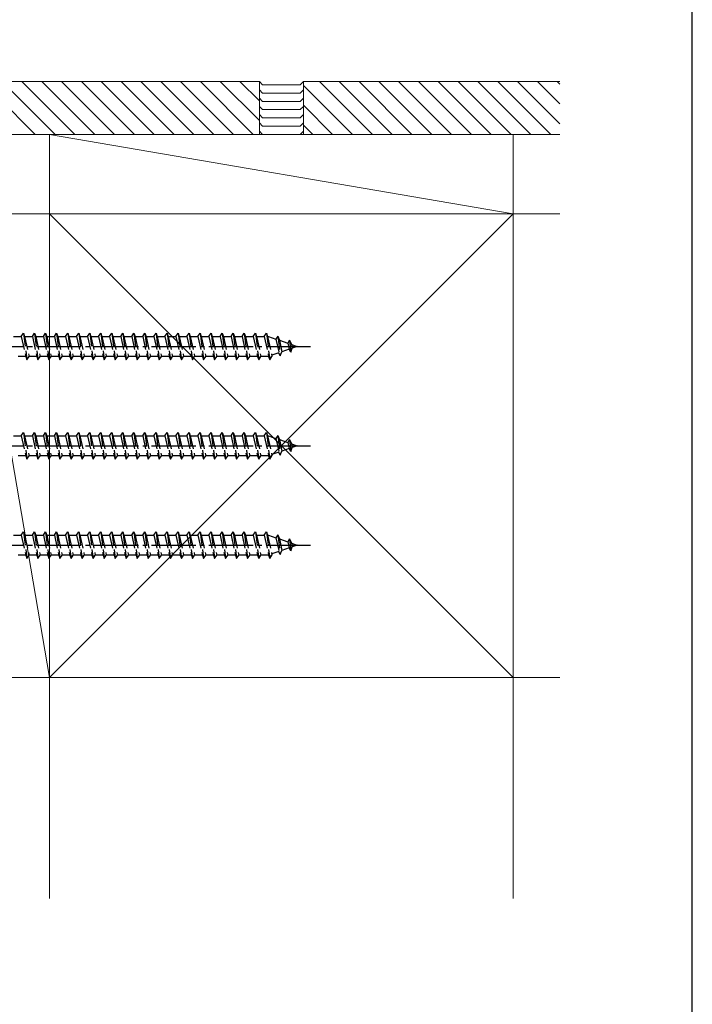
# Model space of a CAD drawing. Extents: x 175 to 1925, y 210 to 2823.
# Drawn here: x 1773 to 1925, y 1390 to 1613 of the extents above; entities that cross this region are included whole.
import ezdxf

# ---------------------------------------------------------------- set-up
doc = ezdxf.new("R2010")
doc.units = 0
doc.linetypes.add('YCENTER_1', pattern=[13, 10, -1, 1, -1])
doc.linetypes.add('YHIDDEN_1', pattern=[4, 3, -1])
for name, color, linetype, lineweight in [('YKK_13', 4, 'CONTINUOUS', 30), ('YKK_ZWAK', 7, 'CONTINUOUS', 30), ('YSS_K', 3, 'CONTINUOUS', 13)]:
    doc.layers.add(name, color=color, linetype=linetype, lineweight=lineweight)

msp = doc.modelspace()

# ---------------------------------------------------------------- linework, layer by layer
at = {"layer": 'YKK_13', "linetype": 'YHIDDEN_1'}
for p, q in [((1771.3, 1541.25), (1773.05, 1541.25)), ((1773.05, 1541.25), (1773.55, 1542)), ((1773.05, 1541.25), (1774.05, 1536.75)), ((1773.55, 1542), (1773.8, 1541.25)), ((1773.55, 1542), (1774.3, 1536)), ((1773.8, 1541.25), (1775.55, 1541.25)), ((1773.8, 1541.25), (1774.8, 1536.75)), ((1775.55, 1541.25), (1776.05, 1542)), ((1775.55, 1541.25), (1776.55, 1536.75)), ((1776.05, 1542), (1776.3, 1541.25)), ((1776.05, 1542), (1776.8, 1536)), ((1776.3, 1541.25), (1778.05, 1541.25)), ((1776.3, 1541.25), (1777.3, 1536.75)), ((1778.05, 1541.25), (1778.55, 1542)), ((1778.05, 1541.25), (1779.05, 1536.75)), ((1778.55, 1542), (1778.8, 1541.25)), ((1778.55, 1542), (1779.3, 1536)), ((1778.8, 1541.25), (1780.55, 1541.25)), ((1778.8, 1541.25), (1779.8, 1536.75)), ((1780.55, 1541.25), (1781.05, 1542)), ((1780.55, 1541.25), (1781.55, 1536.75)), ((1781.05, 1542), (1781.3, 1541.25)), ((1781.05, 1542), (1781.8, 1536)), ((1781.3, 1541.25), (1783.05, 1541.25)), ((1781.3, 1541.25), (1782.3, 1536.75)), ((1783.05, 1541.25), (1783.55, 1542)), ((1783.05, 1541.25), (1784.05, 1536.75)), ((1783.55, 1542), (1783.8, 1541.25)), ((1783.55, 1542), (1784.3, 1536)), ((1783.8, 1541.25), (1785.55, 1541.25)), ((1783.8, 1541.25), (1784.8, 1536.75)), ((1785.55, 1541.25), (1786.05, 1542)), ((1785.55, 1541.25), (1786.55, 1536.75)), ((1786.05, 1542), (1786.3, 1541.25)), ((1786.05, 1542), (1786.8, 1536)), ((1786.3, 1541.25), (1788.05, 1541.25)), ((1786.3, 1541.25), (1787.3, 1536.75)), ((1788.05, 1541.25), (1788.55, 1542)), ((1788.05, 1541.25), (1789.05, 1536.75)), ((1788.55, 1542), (1788.8, 1541.25)), ((1788.55, 1542), (1789.3, 1536)), ((1788.8, 1541.25), (1790.55, 1541.25)), ((1788.8, 1541.25), (1789.8, 1536.75)), ((1790.55, 1541.25), (1791.05, 1542)), ((1790.55, 1541.25), (1791.55, 1536.75)), ((1791.05, 1542), (1791.3, 1541.25)), ((1791.05, 1542), (1791.8, 1536)), ((1791.3, 1541.25), (1793.05, 1541.25)), ((1791.3, 1541.25), (1792.3, 1536.75)), ((1793.05, 1541.25), (1793.55, 1542)), ((1793.05, 1541.25), (1794.05, 1536.75)), ((1793.55, 1542), (1793.8, 1541.25)), ((1793.55, 1542), (1794.3, 1536)), ((1793.8, 1541.25), (1795.55, 1541.25)), ((1793.8, 1541.25), (1794.8, 1536.75)), ((1795.55, 1541.25), (1796.05, 1542)), ((1795.55, 1541.25), (1796.55, 1536.75)), ((1796.05, 1542), (1796.3, 1541.25)), ((1796.05, 1542), (1796.8, 1536)), ((1796.3, 1541.25), (1798.05, 1541.25)), ((1796.3, 1541.25), (1797.3, 1536.75)), ((1798.05, 1541.25), (1798.55, 1542)), ((1798.05, 1541.25), (1799.05, 1536.75)), ((1798.55, 1542), (1798.8, 1541.25)), ((1798.55, 1542), (1799.3, 1536)), ((1798.8, 1541.25), (1800.55, 1541.25)), ((1798.8, 1541.25), (1799.8, 1536.75)), ((1800.55, 1541.25), (1801.05, 1542)), ((1800.55, 1541.25), (1801.55, 1536.75)), ((1801.05, 1542), (1801.3, 1541.25)), ((1801.05, 1542), (1801.8, 1536)), ((1801.3, 1541.25), (1803.05, 1541.25)), ((1801.3, 1541.25), (1802.3, 1536.75)), ((1803.05, 1541.25), (1803.55, 1542)), ((1803.05, 1541.25), (1804.05, 1536.75)), ((1803.55, 1542), (1803.8, 1541.25)), ((1803.55, 1542), (1804.3, 1536)), ((1803.8, 1541.25), (1805.55, 1541.25)), ((1803.8, 1541.25), (1804.8, 1536.75)), ((1805.55, 1541.25), (1806.05, 1542)), ((1805.55, 1541.25), (1806.55, 1536.75)), ((1806.05, 1542), (1806.3, 1541.25)), ((1806.05, 1542), (1806.8, 1536)), ((1806.3, 1541.25), (1808.05, 1541.25)), ((1806.3, 1541.25), (1807.3, 1536.75)), ((1808.05, 1541.25), (1808.55, 1542)), ((1808.05, 1541.25), (1809.05, 1536.75)), ((1808.55, 1542), (1808.8, 1541.25)), ((1808.55, 1542), (1809.3, 1536)), ((1808.8, 1541.25), (1810.55, 1541.25)), ((1808.8, 1541.25), (1809.8, 1536.75)), ((1810.55, 1541.25), (1811.05, 1542)), ((1810.55, 1541.25), (1811.55, 1536.75)), ((1811.05, 1542), (1811.3, 1541.25)), ((1811.05, 1542), (1811.8, 1536)), ((1811.3, 1541.25), (1813.05, 1541.25)), ((1811.3, 1541.25), (1812.3, 1536.75)), ((1813.05, 1541.25), (1813.55, 1542)), ((1813.05, 1541.25), (1814.05, 1536.75)), ((1813.55, 1542), (1813.8, 1541.25)), ((1813.55, 1542), (1814.3, 1536)), ((1813.8, 1541.25), (1815.55, 1541.25)), ((1813.8, 1541.25), (1814.8, 1536.75)), ((1815.55, 1541.25), (1816.05, 1542)), ((1815.55, 1541.25), (1816.55, 1536.75)), ((1816.05, 1542), (1816.3, 1541.25)), ((1816.05, 1542), (1816.8, 1536)), ((1816.3, 1541.25), (1818.05, 1541.25)), ((1816.3, 1541.25), (1817.3, 1536.75)), ((1818.05, 1541.25), (1818.55, 1542)), ((1818.05, 1541.25), (1819.05, 1536.75)), ((1818.55, 1542), (1818.8, 1541.25)), ((1818.55, 1542), (1819.3, 1536)), ((1818.8, 1541.25), (1820.55, 1541.25)), ((1818.8, 1541.25), (1819.8, 1536.75)), ((1820.55, 1541.25), (1821.05, 1542)), ((1820.55, 1541.25), (1821.55, 1536.75)), ((1821.05, 1542), (1821.3, 1541.25)), ((1821.05, 1542), (1821.8, 1536)), ((1821.3, 1541.25), (1823.05, 1541.25)), ((1821.3, 1541.25), (1822.3, 1536.75)), ((1823.05, 1541.25), (1823.55, 1542)), ((1823.05, 1541.25), (1824.05, 1536.75)), ((1823.55, 1542), (1823.8, 1541.25)), ((1823.55, 1542), (1824.3, 1536)), ((1823.8, 1541.25), (1825.55, 1541.25)), ((1823.8, 1541.25), (1824.8, 1536.75)), ((1825.55, 1541.25), (1826.05, 1542)), ((1825.55, 1541.25), (1826.55, 1536.75)), ((1826.05, 1542), (1826.3, 1541.25)), ((1826.05, 1542), (1826.8, 1536)), ((1826.3, 1541.25), (1828.05, 1541.25)), ((1826.3, 1541.25), (1827.3, 1536.75)), ((1828.05, 1541.25), (1828.55, 1542)), ((1828.05, 1541.25), (1829.05, 1536.75)), ((1828.55, 1542), (1828.8, 1541.25)), ((1828.55, 1542), (1829.3, 1536)), ((1828.8, 1541.25), (1829.02, 1541.25)), ((1828.8, 1541.25), (1829.8, 1536.75)), ((1829.02, 1541.25), (1830.68, 1540.68)), ((1831.14, 1541.31), (1830.68, 1540.68)), ((1831.14, 1541.31), (1831.49, 1540.4)), ((1831.14, 1541.31), (1831.7, 1536.88)), ((1830.68, 1540.68), (1831.37, 1537.56)), ((1831.49, 1540.4), (1833.39, 1539.75)), ((1831.49, 1540.4), (1832.07, 1537.8)), ((1833.75, 1540.41), (1833.39, 1539.75)), ((1833.39, 1539.75), (1833.7, 1538.36)), ((1833.75, 1540.41), (1834.2, 1539.47)), ((1833.75, 1540.41), (1834.09, 1537.7)), ((1834.2, 1539.47), (1835.55, 1539)), ((1834.2, 1539.47), (1834.39, 1538.6)), ((1835.55, 1539), (1834.39, 1538.6)), ((1774.05, 1536.75), (1772.3, 1536.75)), ((1774.05, 1536.75), (1774.3, 1536)), ((1774.3, 1536), (1774.8, 1536.75)), ((1776.55, 1536.75), (1774.8, 1536.75)), ((1776.55, 1536.75), (1776.8, 1536)), ((1776.8, 1536), (1777.3, 1536.75)), ((1779.05, 1536.75), (1777.3, 1536.75)), ((1779.05, 1536.75), (1779.3, 1536)), ((1779.3, 1536), (1779.8, 1536.75)), ((1781.55, 1536.75), (1779.8, 1536.75)), ((1781.55, 1536.75), (1781.8, 1536)), ((1781.8, 1536), (1782.3, 1536.75)), ((1784.05, 1536.75), (1782.3, 1536.75)), ((1784.05, 1536.75), (1784.3, 1536)), ((1784.3, 1536), (1784.8, 1536.75)), ((1786.55, 1536.75), (1784.8, 1536.75)), ((1786.55, 1536.75), (1786.8, 1536)), ((1786.8, 1536), (1787.3, 1536.75)), ((1789.05, 1536.75), (1787.3, 1536.75)), ((1789.05, 1536.75), (1789.3, 1536)), ((1789.3, 1536), (1789.8, 1536.75)), ((1791.55, 1536.75), (1789.8, 1536.75)), ((1791.55, 1536.75), (1791.8, 1536)), ((1791.8, 1536), (1792.3, 1536.75)), ((1794.05, 1536.75), (1792.3, 1536.75)), ((1794.05, 1536.75), (1794.3, 1536)), ((1794.3, 1536), (1794.8, 1536.75)), ((1796.55, 1536.75), (1794.8, 1536.75)), ((1796.55, 1536.75), (1796.8, 1536)), ((1796.8, 1536), (1797.3, 1536.75)), ((1799.05, 1536.75), (1797.3, 1536.75)), ((1799.05, 1536.75), (1799.3, 1536)), ((1799.3, 1536), (1799.8, 1536.75)), ((1801.55, 1536.75), (1799.8, 1536.75)), ((1801.55, 1536.75), (1801.8, 1536)), ((1801.8, 1536), (1802.3, 1536.75)), ((1804.05, 1536.75), (1802.3, 1536.75)), ((1804.05, 1536.75), (1804.3, 1536)), ((1804.3, 1536), (1804.8, 1536.75)), ((1806.55, 1536.75), (1804.8, 1536.75)), ((1806.55, 1536.75), (1806.8, 1536)), ((1806.8, 1536), (1807.3, 1536.75)), ((1809.05, 1536.75), (1807.3, 1536.75)), ((1809.05, 1536.75), (1809.3, 1536)), ((1809.3, 1536), (1809.8, 1536.75)), ((1811.55, 1536.75), (1809.8, 1536.75)), ((1811.55, 1536.75), (1811.8, 1536)), ((1811.8, 1536), (1812.3, 1536.75)), ((1814.05, 1536.75), (1812.3, 1536.75)), ((1814.05, 1536.75), (1814.3, 1536)), ((1814.3, 1536), (1814.8, 1536.75)), ((1816.55, 1536.75), (1814.8, 1536.75)), ((1816.55, 1536.75), (1816.8, 1536)), ((1816.8, 1536), (1817.3, 1536.75)), ((1819.05, 1536.75), (1817.3, 1536.75)), ((1819.05, 1536.75), (1819.3, 1536)), ((1819.3, 1536), (1819.8, 1536.75)), ((1821.55, 1536.75), (1819.8, 1536.75)), ((1821.55, 1536.75), (1821.8, 1536)), ((1821.8, 1536), (1822.3, 1536.75)), ((1824.05, 1536.75), (1822.3, 1536.75)), ((1824.05, 1536.75), (1824.3, 1536)), ((1824.3, 1536), (1824.8, 1536.75)), ((1826.55, 1536.75), (1824.8, 1536.75)), ((1826.55, 1536.75), (1826.8, 1536)), ((1826.8, 1536), (1827.3, 1536.75)), ((1829.02, 1536.75), (1827.3, 1536.75)), ((1829.05, 1536.76), (1829.02, 1536.75)), ((1829.05, 1536.75), (1829.3, 1536)), ((1829.3, 1536), (1829.8, 1536.75)), ((1831.37, 1537.56), (1829.75, 1537)), ((1831.7, 1536.88), (1831.37, 1537.56)), ((1831.7, 1536.88), (1832.07, 1537.8)), ((1833.7, 1538.36), (1832.07, 1537.8)), ((1834.09, 1537.7), (1833.7, 1538.36)), ((1834.09, 1537.7), (1834.39, 1538.6)), ((1771.3, 1518.75), (1773.05, 1518.75)), ((1773.05, 1518.75), (1773.55, 1519.5)), ((1773.05, 1518.75), (1774.05, 1514.25)), ((1773.55, 1519.5), (1773.8, 1518.75)), ((1773.55, 1519.5), (1774.3, 1513.5)), ((1773.8, 1518.75), (1775.55, 1518.75)), ((1773.8, 1518.75), (1774.8, 1514.25)), ((1775.55, 1518.75), (1776.05, 1519.5)), ((1775.55, 1518.75), (1776.55, 1514.25)), ((1776.05, 1519.5), (1776.3, 1518.75)), ((1776.05, 1519.5), (1776.8, 1513.5)), ((1776.3, 1518.75), (1778.05, 1518.75)), ((1776.3, 1518.75), (1777.3, 1514.25)), ((1778.05, 1518.75), (1778.55, 1519.5)), ((1778.05, 1518.75), (1779.05, 1514.25)), ((1778.55, 1519.5), (1778.8, 1518.75)), ((1778.55, 1519.5), (1779.3, 1513.5)), ((1778.8, 1518.75), (1780.55, 1518.75)), ((1778.8, 1518.75), (1779.8, 1514.25)), ((1780.55, 1518.75), (1781.05, 1519.5)), ((1780.55, 1518.75), (1781.55, 1514.25)), ((1781.05, 1519.5), (1781.3, 1518.75)), ((1781.05, 1519.5), (1781.8, 1513.5)), ((1781.3, 1518.75), (1783.05, 1518.75)), ((1781.3, 1518.75), (1782.3, 1514.25)), ((1783.05, 1518.75), (1783.55, 1519.5)), ((1783.05, 1518.75), (1784.05, 1514.25)), ((1783.55, 1519.5), (1783.8, 1518.75)), ((1783.55, 1519.5), (1784.3, 1513.5)), ((1783.8, 1518.75), (1785.55, 1518.75)), ((1783.8, 1518.75), (1784.8, 1514.25)), ((1785.55, 1518.75), (1786.05, 1519.5)), ((1785.55, 1518.75), (1786.55, 1514.25)), ((1786.05, 1519.5), (1786.3, 1518.75)), ((1786.05, 1519.5), (1786.8, 1513.5)), ((1786.3, 1518.75), (1788.05, 1518.75)), ((1786.3, 1518.75), (1787.3, 1514.25)), ((1788.05, 1518.75), (1788.55, 1519.5)), ((1788.05, 1518.75), (1789.05, 1514.25)), ((1788.55, 1519.5), (1788.8, 1518.75)), ((1788.55, 1519.5), (1789.3, 1513.5)), ((1788.8, 1518.75), (1790.55, 1518.75)), ((1788.8, 1518.75), (1789.8, 1514.25)), ((1790.55, 1518.75), (1791.05, 1519.5)), ((1790.55, 1518.75), (1791.55, 1514.25)), ((1791.05, 1519.5), (1791.3, 1518.75)), ((1791.05, 1519.5), (1791.8, 1513.5)), ((1791.3, 1518.75), (1793.05, 1518.75)), ((1791.3, 1518.75), (1792.3, 1514.25)), ((1793.05, 1518.75), (1793.55, 1519.5)), ((1793.05, 1518.75), (1794.05, 1514.25)), ((1793.55, 1519.5), (1793.8, 1518.75)), ((1793.55, 1519.5), (1794.3, 1513.5)), ((1793.8, 1518.75), (1795.55, 1518.75)), ((1793.8, 1518.75), (1794.8, 1514.25)), ((1795.55, 1518.75), (1796.05, 1519.5)), ((1795.55, 1518.75), (1796.55, 1514.25)), ((1796.05, 1519.5), (1796.3, 1518.75)), ((1796.05, 1519.5), (1796.8, 1513.5)), ((1796.3, 1518.75), (1798.05, 1518.75)), ((1796.3, 1518.75), (1797.3, 1514.25)), ((1798.05, 1518.75), (1798.55, 1519.5)), ((1798.05, 1518.75), (1799.05, 1514.25)), ((1798.55, 1519.5), (1798.8, 1518.75)), ((1798.55, 1519.5), (1799.3, 1513.5)), ((1798.8, 1518.75), (1800.55, 1518.75)), ((1798.8, 1518.75), (1799.8, 1514.25)), ((1800.55, 1518.75), (1801.05, 1519.5)), ((1800.55, 1518.75), (1801.55, 1514.25)), ((1801.05, 1519.5), (1801.3, 1518.75)), ((1801.05, 1519.5), (1801.8, 1513.5)), ((1801.3, 1518.75), (1803.05, 1518.75)), ((1801.3, 1518.75), (1802.3, 1514.25)), ((1803.05, 1518.75), (1803.55, 1519.5)), ((1803.05, 1518.75), (1804.05, 1514.25)), ((1803.55, 1519.5), (1803.8, 1518.75)), ((1803.55, 1519.5), (1804.3, 1513.5)), ((1803.8, 1518.75), (1805.55, 1518.75)), ((1803.8, 1518.75), (1804.8, 1514.25)), ((1805.55, 1518.75), (1806.05, 1519.5)), ((1805.55, 1518.75), (1806.55, 1514.25)), ((1806.05, 1519.5), (1806.3, 1518.75)), ((1806.05, 1519.5), (1806.8, 1513.5)), ((1806.3, 1518.75), (1808.05, 1518.75)), ((1806.3, 1518.75), (1807.3, 1514.25)), ((1808.05, 1518.75), (1808.55, 1519.5)), ((1808.05, 1518.75), (1809.05, 1514.25)), ((1808.55, 1519.5), (1808.8, 1518.75)), ((1808.55, 1519.5), (1809.3, 1513.5)), ((1808.8, 1518.75), (1810.55, 1518.75)), ((1808.8, 1518.75), (1809.8, 1514.25)), ((1810.55, 1518.75), (1811.05, 1519.5)), ((1810.55, 1518.75), (1811.55, 1514.25)), ((1811.05, 1519.5), (1811.3, 1518.75)), ((1811.05, 1519.5), (1811.8, 1513.5)), ((1811.3, 1518.75), (1813.05, 1518.75)), ((1811.3, 1518.75), (1812.3, 1514.25)), ((1813.05, 1518.75), (1813.55, 1519.5)), ((1813.05, 1518.75), (1814.05, 1514.25)), ((1813.55, 1519.5), (1813.8, 1518.75)), ((1813.55, 1519.5), (1814.3, 1513.5)), ((1813.8, 1518.75), (1815.55, 1518.75)), ((1813.8, 1518.75), (1814.8, 1514.25)), ((1815.55, 1518.75), (1816.05, 1519.5)), ((1815.55, 1518.75), (1816.55, 1514.25)), ((1816.05, 1519.5), (1816.3, 1518.75)), ((1816.05, 1519.5), (1816.8, 1513.5)), ((1816.3, 1518.75), (1818.05, 1518.75)), ((1816.3, 1518.75), (1817.3, 1514.25)), ((1818.05, 1518.75), (1818.55, 1519.5)), ((1818.05, 1518.75), (1819.05, 1514.25)), ((1818.55, 1519.5), (1818.8, 1518.75)), ((1818.55, 1519.5), (1819.3, 1513.5)), ((1818.8, 1518.75), (1820.55, 1518.75)), ((1818.8, 1518.75), (1819.8, 1514.25)), ((1820.55, 1518.75), (1821.05, 1519.5)), ((1820.55, 1518.75), (1821.55, 1514.25)), ((1821.05, 1519.5), (1821.3, 1518.75)), ((1821.05, 1519.5), (1821.8, 1513.5)), ((1821.3, 1518.75), (1823.05, 1518.75)), ((1821.3, 1518.75), (1822.3, 1514.25)), ((1823.05, 1518.75), (1823.55, 1519.5)), ((1823.05, 1518.75), (1824.05, 1514.25)), ((1823.55, 1519.5), (1823.8, 1518.75)), ((1823.55, 1519.5), (1824.3, 1513.5)), ((1823.8, 1518.75), (1825.55, 1518.75)), ((1823.8, 1518.75), (1824.8, 1514.25)), ((1825.55, 1518.75), (1826.05, 1519.5)), ((1825.55, 1518.75), (1826.55, 1514.25)), ((1826.05, 1519.5), (1826.3, 1518.75)), ((1826.05, 1519.5), (1826.8, 1513.5)), ((1826.3, 1518.75), (1828.05, 1518.75)), ((1826.3, 1518.75), (1827.3, 1514.25)), ((1828.05, 1518.75), (1828.55, 1519.5)), ((1828.05, 1518.75), (1829.05, 1514.25)), ((1828.55, 1519.5), (1828.8, 1518.75)), ((1828.55, 1519.5), (1829.3, 1513.5)), ((1828.8, 1518.75), (1829.02, 1518.75)), ((1828.8, 1518.75), (1829.8, 1514.25)), ((1829.02, 1518.75), (1830.68, 1518.18)), ((1831.14, 1518.81), (1830.68, 1518.18)), ((1831.14, 1518.81), (1831.49, 1517.9)), ((1831.14, 1518.81), (1831.7, 1514.38)), ((1830.68, 1518.18), (1831.37, 1515.06)), ((1831.49, 1517.9), (1833.39, 1517.25)), ((1831.49, 1517.9), (1832.07, 1515.3)), ((1833.75, 1517.91), (1833.39, 1517.25)), ((1833.39, 1517.25), (1833.7, 1515.86)), ((1833.75, 1517.91), (1834.2, 1516.97)), ((1833.75, 1517.91), (1834.09, 1515.2)), ((1834.2, 1516.97), (1835.55, 1516.5)), ((1834.2, 1516.97), (1834.39, 1516.1)), ((1835.55, 1516.5), (1834.39, 1516.1)), ((1774.05, 1514.25), (1772.3, 1514.25)), ((1774.05, 1514.25), (1774.3, 1513.5)), ((1774.3, 1513.5), (1774.8, 1514.25)), ((1776.55, 1514.25), (1774.8, 1514.25)), ((1776.55, 1514.25), (1776.8, 1513.5)), ((1776.8, 1513.5), (1777.3, 1514.25)), ((1779.05, 1514.25), (1777.3, 1514.25)), ((1779.05, 1514.25), (1779.3, 1513.5)), ((1779.3, 1513.5), (1779.8, 1514.25)), ((1781.55, 1514.25), (1779.8, 1514.25)), ((1781.55, 1514.25), (1781.8, 1513.5)), ((1781.8, 1513.5), (1782.3, 1514.25)), ((1784.05, 1514.25), (1782.3, 1514.25)), ((1784.05, 1514.25), (1784.3, 1513.5)), ((1784.3, 1513.5), (1784.8, 1514.25)), ((1786.55, 1514.25), (1784.8, 1514.25)), ((1786.55, 1514.25), (1786.8, 1513.5)), ((1786.8, 1513.5), (1787.3, 1514.25)), ((1789.05, 1514.25), (1787.3, 1514.25)), ((1789.05, 1514.25), (1789.3, 1513.5)), ((1789.3, 1513.5), (1789.8, 1514.25)), ((1791.55, 1514.25), (1789.8, 1514.25)), ((1791.55, 1514.25), (1791.8, 1513.5)), ((1791.8, 1513.5), (1792.3, 1514.25)), ((1794.05, 1514.25), (1792.3, 1514.25)), ((1794.05, 1514.25), (1794.3, 1513.5)), ((1794.3, 1513.5), (1794.8, 1514.25)), ((1796.55, 1514.25), (1794.8, 1514.25)), ((1796.55, 1514.25), (1796.8, 1513.5)), ((1796.8, 1513.5), (1797.3, 1514.25)), ((1799.05, 1514.25), (1797.3, 1514.25)), ((1799.05, 1514.25), (1799.3, 1513.5)), ((1799.3, 1513.5), (1799.8, 1514.25)), ((1801.55, 1514.25), (1799.8, 1514.25)), ((1801.55, 1514.25), (1801.8, 1513.5)), ((1801.8, 1513.5), (1802.3, 1514.25)), ((1804.05, 1514.25), (1802.3, 1514.25)), ((1804.05, 1514.25), (1804.3, 1513.5)), ((1804.3, 1513.5), (1804.8, 1514.25)), ((1806.55, 1514.25), (1804.8, 1514.25)), ((1806.55, 1514.25), (1806.8, 1513.5)), ((1806.8, 1513.5), (1807.3, 1514.25)), ((1809.05, 1514.25), (1807.3, 1514.25)), ((1809.05, 1514.25), (1809.3, 1513.5)), ((1809.3, 1513.5), (1809.8, 1514.25)), ((1811.55, 1514.25), (1809.8, 1514.25)), ((1811.55, 1514.25), (1811.8, 1513.5)), ((1811.8, 1513.5), (1812.3, 1514.25)), ((1814.05, 1514.25), (1812.3, 1514.25)), ((1814.05, 1514.25), (1814.3, 1513.5)), ((1814.3, 1513.5), (1814.8, 1514.25)), ((1816.55, 1514.25), (1814.8, 1514.25)), ((1816.55, 1514.25), (1816.8, 1513.5)), ((1816.8, 1513.5), (1817.3, 1514.25)), ((1819.05, 1514.25), (1817.3, 1514.25)), ((1819.05, 1514.25), (1819.3, 1513.5)), ((1819.3, 1513.5), (1819.8, 1514.25)), ((1821.55, 1514.25), (1819.8, 1514.25)), ((1821.55, 1514.25), (1821.8, 1513.5)), ((1821.8, 1513.5), (1822.3, 1514.25)), ((1824.05, 1514.25), (1822.3, 1514.25)), ((1824.05, 1514.25), (1824.3, 1513.5)), ((1824.3, 1513.5), (1824.8, 1514.25)), ((1826.55, 1514.25), (1824.8, 1514.25)), ((1826.55, 1514.25), (1826.8, 1513.5)), ((1826.8, 1513.5), (1827.3, 1514.25)), ((1829.02, 1514.25), (1827.3, 1514.25)), ((1829.05, 1514.26), (1829.02, 1514.25)), ((1829.05, 1514.25), (1829.3, 1513.5)), ((1829.3, 1513.5), (1829.8, 1514.25)), ((1831.37, 1515.06), (1829.75, 1514.5)), ((1831.7, 1514.38), (1831.37, 1515.06)), ((1831.7, 1514.38), (1832.07, 1515.3)), ((1833.7, 1515.86), (1832.07, 1515.3)), ((1834.09, 1515.2), (1833.7, 1515.86)), ((1834.09, 1515.2), (1834.39, 1516.1)), ((1771.3, 1496.25), (1773.05, 1496.25)), ((1773.05, 1496.25), (1773.55, 1497)), ((1773.05, 1496.25), (1774.05, 1491.75)), ((1773.55, 1497), (1773.8, 1496.25)), ((1773.55, 1497), (1774.3, 1491)), ((1773.8, 1496.25), (1775.55, 1496.25)), ((1773.8, 1496.25), (1774.8, 1491.75)), ((1775.55, 1496.25), (1776.05, 1497)), ((1775.55, 1496.25), (1776.55, 1491.75)), ((1776.05, 1497), (1776.3, 1496.25)), ((1776.05, 1497), (1776.8, 1491)), ((1776.3, 1496.25), (1778.05, 1496.25)), ((1776.3, 1496.25), (1777.3, 1491.75)), ((1778.05, 1496.25), (1778.55, 1497)), ((1778.05, 1496.25), (1779.05, 1491.75)), ((1778.55, 1497), (1778.8, 1496.25)), ((1778.55, 1497), (1779.3, 1491)), ((1778.8, 1496.25), (1780.55, 1496.25)), ((1778.8, 1496.25), (1779.8, 1491.75)), ((1780.55, 1496.25), (1781.05, 1497)), ((1780.55, 1496.25), (1781.55, 1491.75)), ((1781.05, 1497), (1781.3, 1496.25)), ((1781.05, 1497), (1781.8, 1491)), ((1781.3, 1496.25), (1783.05, 1496.25)), ((1781.3, 1496.25), (1782.3, 1491.75)), ((1783.05, 1496.25), (1783.55, 1497)), ((1783.05, 1496.25), (1784.05, 1491.75)), ((1783.55, 1497), (1783.8, 1496.25)), ((1783.55, 1497), (1784.3, 1491)), ((1783.8, 1496.25), (1785.55, 1496.25)), ((1783.8, 1496.25), (1784.8, 1491.75)), ((1785.55, 1496.25), (1786.05, 1497)), ((1785.55, 1496.25), (1786.55, 1491.75)), ((1786.05, 1497), (1786.3, 1496.25)), ((1786.05, 1497), (1786.8, 1491)), ((1786.3, 1496.25), (1788.05, 1496.25)), ((1786.3, 1496.25), (1787.3, 1491.75)), ((1788.05, 1496.25), (1788.55, 1497)), ((1788.05, 1496.25), (1789.05, 1491.75)), ((1788.55, 1497), (1788.8, 1496.25)), ((1788.55, 1497), (1789.3, 1491)), ((1788.8, 1496.25), (1790.55, 1496.25)), ((1788.8, 1496.25), (1789.8, 1491.75)), ((1790.55, 1496.25), (1791.05, 1497)), ((1790.55, 1496.25), (1791.55, 1491.75)), ((1791.05, 1497), (1791.3, 1496.25)), ((1791.05, 1497), (1791.8, 1491)), ((1791.3, 1496.25), (1793.05, 1496.25)), ((1791.3, 1496.25), (1792.3, 1491.75)), ((1793.05, 1496.25), (1793.55, 1497)), ((1793.05, 1496.25), (1794.05, 1491.75)), ((1793.55, 1497), (1793.8, 1496.25)), ((1793.55, 1497), (1794.3, 1491)), ((1793.8, 1496.25), (1795.55, 1496.25)), ((1793.8, 1496.25), (1794.8, 1491.75)), ((1795.55, 1496.25), (1796.05, 1497)), ((1795.55, 1496.25), (1796.55, 1491.75)), ((1796.05, 1497), (1796.3, 1496.25)), ((1796.05, 1497), (1796.8, 1491)), ((1796.3, 1496.25), (1798.05, 1496.25)), ((1796.3, 1496.25), (1797.3, 1491.75)), ((1798.05, 1496.25), (1798.55, 1497)), ((1798.05, 1496.25), (1799.05, 1491.75)), ((1798.55, 1497), (1798.8, 1496.25)), ((1798.55, 1497), (1799.3, 1491)), ((1798.8, 1496.25), (1800.55, 1496.25)), ((1798.8, 1496.25), (1799.8, 1491.75)), ((1800.55, 1496.25), (1801.05, 1497)), ((1800.55, 1496.25), (1801.55, 1491.75)), ((1801.05, 1497), (1801.3, 1496.25)), ((1801.05, 1497), (1801.8, 1491)), ((1801.3, 1496.25), (1803.05, 1496.25)), ((1801.3, 1496.25), (1802.3, 1491.75)), ((1803.05, 1496.25), (1803.55, 1497)), ((1803.05, 1496.25), (1804.05, 1491.75)), ((1803.55, 1497), (1803.8, 1496.25)), ((1803.55, 1497), (1804.3, 1491)), ((1803.8, 1496.25), (1805.55, 1496.25)), ((1803.8, 1496.25), (1804.8, 1491.75)), ((1805.55, 1496.25), (1806.05, 1497)), ((1805.55, 1496.25), (1806.55, 1491.75)), ((1806.05, 1497), (1806.3, 1496.25)), ((1806.05, 1497), (1806.8, 1491)), ((1806.3, 1496.25), (1808.05, 1496.25)), ((1806.3, 1496.25), (1807.3, 1491.75)), ((1808.05, 1496.25), (1808.55, 1497)), ((1808.05, 1496.25), (1809.05, 1491.75)), ((1808.55, 1497), (1808.8, 1496.25)), ((1808.55, 1497), (1809.3, 1491)), ((1808.8, 1496.25), (1810.55, 1496.25)), ((1808.8, 1496.25), (1809.8, 1491.75)), ((1810.55, 1496.25), (1811.05, 1497)), ((1810.55, 1496.25), (1811.55, 1491.75)), ((1811.05, 1497), (1811.3, 1496.25)), ((1811.05, 1497), (1811.8, 1491)), ((1811.3, 1496.25), (1813.05, 1496.25)), ((1811.3, 1496.25), (1812.3, 1491.75)), ((1813.05, 1496.25), (1813.55, 1497)), ((1813.05, 1496.25), (1814.05, 1491.75)), ((1813.55, 1497), (1813.8, 1496.25)), ((1813.55, 1497), (1814.3, 1491)), ((1813.8, 1496.25), (1815.55, 1496.25)), ((1813.8, 1496.25), (1814.8, 1491.75)), ((1815.55, 1496.25), (1816.05, 1497)), ((1815.55, 1496.25), (1816.55, 1491.75)), ((1816.05, 1497), (1816.3, 1496.25)), ((1816.05, 1497), (1816.8, 1491)), ((1816.3, 1496.25), (1818.05, 1496.25)), ((1816.3, 1496.25), (1817.3, 1491.75)), ((1818.05, 1496.25), (1818.55, 1497)), ((1818.05, 1496.25), (1819.05, 1491.75)), ((1818.55, 1497), (1818.8, 1496.25)), ((1818.55, 1497), (1819.3, 1491)), ((1818.8, 1496.25), (1820.55, 1496.25)), ((1818.8, 1496.25), (1819.8, 1491.75)), ((1820.55, 1496.25), (1821.05, 1497)), ((1820.55, 1496.25), (1821.55, 1491.75)), ((1821.05, 1497), (1821.3, 1496.25)), ((1821.05, 1497), (1821.8, 1491)), ((1821.3, 1496.25), (1823.05, 1496.25)), ((1821.3, 1496.25), (1822.3, 1491.75)), ((1823.05, 1496.25), (1823.55, 1497)), ((1823.05, 1496.25), (1824.05, 1491.75)), ((1823.55, 1497), (1823.8, 1496.25)), ((1823.55, 1497), (1824.3, 1491)), ((1823.8, 1496.25), (1825.55, 1496.25)), ((1823.8, 1496.25), (1824.8, 1491.75)), ((1825.55, 1496.25), (1826.05, 1497)), ((1825.55, 1496.25), (1826.55, 1491.75)), ((1826.05, 1497), (1826.3, 1496.25)), ((1826.05, 1497), (1826.8, 1491)), ((1826.3, 1496.25), (1828.05, 1496.25)), ((1826.3, 1496.25), (1827.3, 1491.75)), ((1828.05, 1496.25), (1828.55, 1497)), ((1828.05, 1496.25), (1829.05, 1491.75)), ((1828.55, 1497), (1828.8, 1496.25)), ((1828.55, 1497), (1829.3, 1491)), ((1828.8, 1496.25), (1829.02, 1496.25)), ((1828.8, 1496.25), (1829.8, 1491.75)), ((1829.02, 1496.25), (1830.68, 1495.68)), ((1831.14, 1496.31), (1830.68, 1495.68)), ((1831.14, 1496.31), (1831.49, 1495.4)), ((1831.14, 1496.31), (1831.7, 1491.88)), ((1830.68, 1495.68), (1831.37, 1492.56)), ((1831.49, 1495.4), (1833.39, 1494.75)), ((1831.49, 1495.4), (1832.07, 1492.8)), ((1833.75, 1495.41), (1833.39, 1494.75)), ((1833.39, 1494.75), (1833.7, 1493.36)), ((1833.75, 1495.41), (1834.2, 1494.47)), ((1833.75, 1495.41), (1834.09, 1492.7)), ((1834.2, 1494.47), (1835.55, 1494)), ((1834.2, 1494.47), (1834.39, 1493.6)), ((1831.37, 1492.56), (1829.75, 1492)), ((1831.7, 1491.88), (1831.37, 1492.56)), ((1831.7, 1491.88), (1832.07, 1492.8)), ((1833.7, 1493.36), (1832.07, 1492.8)), ((1834.09, 1492.7), (1833.7, 1493.36)), ((1834.09, 1492.7), (1834.39, 1493.6)), ((1835.55, 1494), (1834.39, 1493.6)), ((1774.05, 1491.75), (1772.3, 1491.75)), ((1774.05, 1491.75), (1774.3, 1491)), ((1774.3, 1491), (1774.8, 1491.75)), ((1776.55, 1491.75), (1774.8, 1491.75)), ((1776.55, 1491.75), (1776.8, 1491)), ((1776.8, 1491), (1777.3, 1491.75)), ((1779.05, 1491.75), (1777.3, 1491.75)), ((1779.05, 1491.75), (1779.3, 1491)), ((1779.3, 1491), (1779.8, 1491.75)), ((1781.55, 1491.75), (1779.8, 1491.75)), ((1781.55, 1491.75), (1781.8, 1491)), ((1781.8, 1491), (1782.3, 1491.75)), ((1784.05, 1491.75), (1782.3, 1491.75)), ((1784.05, 1491.75), (1784.3, 1491)), ((1784.3, 1491), (1784.8, 1491.75)), ((1786.55, 1491.75), (1784.8, 1491.75)), ((1786.55, 1491.75), (1786.8, 1491)), ((1786.8, 1491), (1787.3, 1491.75)), ((1789.05, 1491.75), (1787.3, 1491.75)), ((1789.05, 1491.75), (1789.3, 1491)), ((1789.3, 1491), (1789.8, 1491.75)), ((1791.55, 1491.75), (1789.8, 1491.75)), ((1791.55, 1491.75), (1791.8, 1491)), ((1791.8, 1491), (1792.3, 1491.75)), ((1794.05, 1491.75), (1792.3, 1491.75)), ((1794.05, 1491.75), (1794.3, 1491)), ((1794.3, 1491), (1794.8, 1491.75)), ((1796.55, 1491.75), (1794.8, 1491.75)), ((1796.55, 1491.75), (1796.8, 1491)), ((1796.8, 1491), (1797.3, 1491.75)), ((1799.05, 1491.75), (1797.3, 1491.75)), ((1799.05, 1491.75), (1799.3, 1491)), ((1799.3, 1491), (1799.8, 1491.75)), ((1801.55, 1491.75), (1799.8, 1491.75)), ((1801.55, 1491.75), (1801.8, 1491)), ((1801.8, 1491), (1802.3, 1491.75)), ((1804.05, 1491.75), (1802.3, 1491.75)), ((1804.05, 1491.75), (1804.3, 1491)), ((1804.3, 1491), (1804.8, 1491.75)), ((1806.55, 1491.75), (1804.8, 1491.75)), ((1806.55, 1491.75), (1806.8, 1491)), ((1806.8, 1491), (1807.3, 1491.75)), ((1809.05, 1491.75), (1807.3, 1491.75)), ((1809.05, 1491.75), (1809.3, 1491)), ((1809.3, 1491), (1809.8, 1491.75)), ((1811.55, 1491.75), (1809.8, 1491.75)), ((1811.55, 1491.75), (1811.8, 1491)), ((1811.8, 1491), (1812.3, 1491.75)), ((1814.05, 1491.75), (1812.3, 1491.75)), ((1814.05, 1491.75), (1814.3, 1491)), ((1814.3, 1491), (1814.8, 1491.75)), ((1816.55, 1491.75), (1814.8, 1491.75)), ((1816.55, 1491.75), (1816.8, 1491)), ((1816.8, 1491), (1817.3, 1491.75)), ((1819.05, 1491.75), (1817.3, 1491.75)), ((1819.05, 1491.75), (1819.3, 1491)), ((1819.3, 1491), (1819.8, 1491.75)), ((1821.55, 1491.75), (1819.8, 1491.75)), ((1821.55, 1491.75), (1821.8, 1491)), ((1821.8, 1491), (1822.3, 1491.75)), ((1824.05, 1491.75), (1822.3, 1491.75)), ((1824.05, 1491.75), (1824.3, 1491)), ((1824.3, 1491), (1824.8, 1491.75)), ((1826.55, 1491.75), (1824.8, 1491.75)), ((1826.55, 1491.75), (1826.8, 1491)), ((1826.8, 1491), (1827.3, 1491.75)), ((1829.02, 1491.75), (1827.3, 1491.75)), ((1829.05, 1491.76), (1829.02, 1491.75)), ((1829.05, 1491.75), (1829.3, 1491)), ((1829.3, 1491), (1829.8, 1491.75))]:
    msp.add_line(p, q, dxfattribs=at)
at = {"layer": 'YKK_13', "linetype": 'YCENTER_1'}
for p, q in [((1737.55, 1539), (1838.6, 1539)), ((1737.55, 1516.5), (1838.6, 1516.5)), ((1737.55, 1494), (1838.6, 1494))]:
    msp.add_line(p, q, dxfattribs=at)
at = {"layer": 'YKK_ZWAK'}
msp.add_line((1925, 210), (1925, 2760), dxfattribs=at)
at = {"layer": 'YSS_K'}
for p, q in [((1826.95, 1599), (1759.45, 1599)), ((1826.95, 1587), (1826.95, 1599)), ((1827.7, 1598.25), (1826.95, 1599)), ((1836.95, 1599), (1836.2, 1598.25)), ((1895, 1599), (1836.95, 1599)), ((1836.95, 1587), (1836.95, 1599)), ((1836.95, 1599), (1836.95, 1587)), ((1827.7, 1596.37), (1826.95, 1597.12)), ((1836.2, 1598.25), (1827.7, 1598.25)), ((1836.95, 1597.12), (1836.2, 1596.37)), ((1827.7, 1594.5), (1826.95, 1595.25)), ((1836.2, 1596.37), (1827.7, 1596.37)), ((1836.2, 1594.5), (1827.7, 1594.5)), ((1836.95, 1595.25), (1836.2, 1594.5)), ((1827.7, 1592.62), (1826.95, 1593.37)), ((1836.2, 1592.62), (1827.7, 1592.62)), ((1836.95, 1593.37), (1836.2, 1592.62)), ((1827.7, 1590.75), (1826.95, 1591.5)), ((1836.2, 1590.75), (1827.7, 1590.75)), ((1836.95, 1591.5), (1836.2, 1590.75)), ((1827.7, 1588.87), (1826.95, 1589.62)), ((1827.7, 1587), (1826.95, 1587.75)), ((1836.2, 1588.87), (1827.7, 1588.87)), ((1836.95, 1589.62), (1836.2, 1588.87)), ((1836.95, 1587.75), (1836.2, 1587)), ((1826.95, 1587), (1763.45, 1587)), ((1884.45, 1569), (1779.45, 1587)), ((1779.45, 1569), (1779.45, 1587)), ((1779.45, 1587), (1884.45, 1587)), ((1836.2, 1587), (1827.7, 1587)), ((1895, 1587), (1836.95, 1587)), ((1884.45, 1587), (1884.45, 1569)), ((1761.45, 1569), (1779.45, 1464)), ((1761.45, 1569), (1779.45, 1569)), ((1884.45, 1569), (1779.45, 1464)), ((1779.45, 1569), (1884.45, 1464)), ((1779.45, 1413.99), (1779.45, 1569)), ((1779.45, 1464), (1779.45, 1569)), ((1779.45, 1569), (1884.45, 1569)), ((1884.45, 1569), (1779.45, 1569)), ((1779.45, 1569), (1779.45, 1464)), ((1884.45, 1569), (1895, 1569)), ((1884.45, 1413.99), (1884.45, 1569)), ((1884.45, 1569), (1884.45, 1464)), ((1779.45, 1464), (1761.45, 1464)), ((1884.45, 1464), (1779.45, 1464)), ((1884.45, 1464), (1895, 1464))]:
    msp.add_line(p, q, dxfattribs=at)
at = {"layer": 'YSS_K', "linetype": 'Continuous'}
for p, q in [((1776.2, 1587), (1764.2, 1599)), ((1780.69, 1587), (1768.69, 1599)), ((1785.18, 1587), (1773.18, 1599)), ((1789.67, 1587), (1777.67, 1599)), ((1794.16, 1587), (1782.16, 1599)), ((1798.65, 1587), (1786.65, 1599)), ((1803.14, 1587), (1791.14, 1599)), ((1807.63, 1587), (1795.63, 1599)), ((1812.12, 1587), (1800.12, 1599)), ((1816.61, 1587), (1804.61, 1599)), ((1821.1, 1587), (1809.1, 1599)), ((1825.59, 1587), (1813.59, 1599)), ((1826.95, 1590.13), (1818.08, 1599)), ((1826.95, 1594.62), (1822.57, 1599)), ((1852.54, 1587), (1840.54, 1599)), ((1857.03, 1587), (1845.03, 1599)), ((1861.52, 1587), (1849.52, 1599)), ((1866.01, 1587), (1854.01, 1599)), ((1870.5, 1587), (1858.5, 1599)), ((1874.99, 1587), (1862.99, 1599)), ((1879.48, 1587), (1867.48, 1599)), ((1883.97, 1587), (1871.97, 1599)), ((1888.46, 1587), (1876.46, 1599)), ((1892.95, 1587), (1880.95, 1599)), ((1895, 1589.44), (1885.44, 1599)), ((1895, 1593.93), (1889.93, 1599)), ((1895, 1598.42), (1894.42, 1599)), ((1848.04, 1587), (1836.95, 1598.09)), ((1843.55, 1587), (1836.95, 1593.6)), ((1839.06, 1587), (1836.95, 1589.11))]:
    msp.add_line(p, q, dxfattribs=at)

doc.saveas('drawing.dxf')
